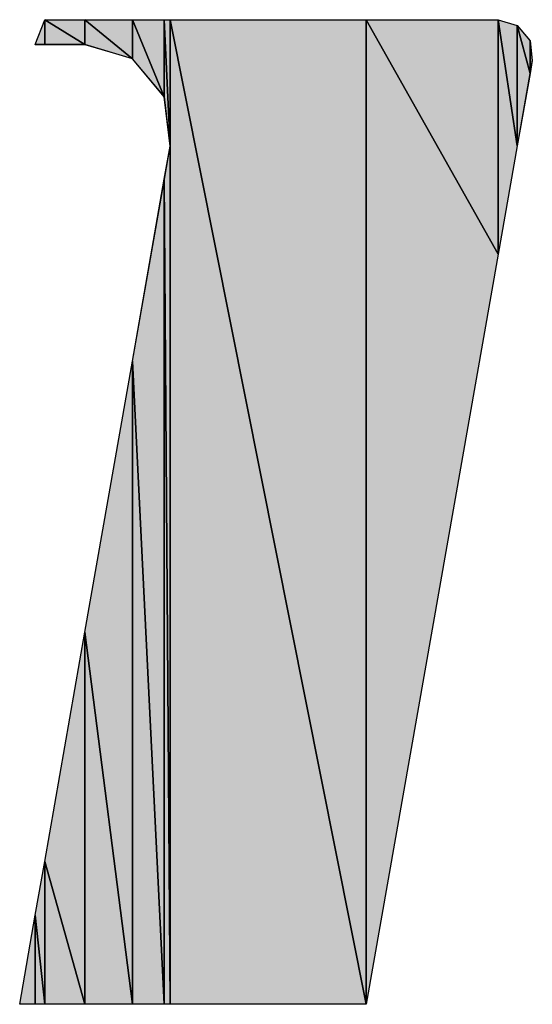
# Model space of a CAD drawing. Units: inches. Extents: x 29 to 583, y 0 to 792.
# Drawn here: x 416 to 420, y 155 to 163 of the extents above; entities that cross this region are included whole.
import ezdxf

# ---------------------------------------------------------------- set-up
doc = ezdxf.new("R2010")
doc.units = ezdxf.units.IN
doc.header["$MEASUREMENT"] = 0
doc.layers.add('FRAME', color=7, linetype='Continuous')

# ---------------------------------------------------------------- blocks, each defined once
blk = doc.blocks.new('block 1282')
at = {"layer": 'FRAME', "color": 5, "lineweight": 25, "true_color": 0x0000ff}
blk.add_lwpolyline([(416.2324, 155.0352), (416.1113, 155.0352)], dxfattribs=at)
blk = doc.blocks.new('block 1283')
at = {"layer": 'FRAME', "color": 5, "lineweight": 25, "true_color": 0x0000ff}
blk.add_lwpolyline([(416.1113, 155.0352), (416.2324, 155.7266)], dxfattribs=at)
blk = doc.blocks.new('block 1284')
at = {"layer": 'FRAME', "color": 5, "lineweight": 25, "true_color": 0x0000ff}
blk.add_lwpolyline([(416.2324, 155.7266), (416.2324, 155.0352)], dxfattribs=at)
blk = doc.blocks.new('block 1285')
at = {"layer": 'FRAME', "color": 5, "lineweight": 25, "true_color": 0x0000ff}
blk.add_lwpolyline([(416.2324, 155.0352), (416.2324, 155.7266)], dxfattribs=at)
blk = doc.blocks.new('block 1286')
at = {"layer": 'FRAME', "color": 5, "lineweight": 25, "true_color": 0x0000ff}
blk.add_lwpolyline([(416.2324, 155.7266), (416.3057, 155.0352)], dxfattribs=at)
blk = doc.blocks.new('block 1287')
at = {"layer": 'FRAME', "color": 5, "lineweight": 25, "true_color": 0x0000ff}
blk.add_lwpolyline([(416.3057, 155.0352), (416.2324, 155.0352)], dxfattribs=at)
blk = doc.blocks.new('block 1288')
at = {"layer": 'FRAME', "color": 5, "lineweight": 25, "true_color": 0x0000ff}
blk.add_lwpolyline([(416.3057, 155.0352), (416.2324, 155.7266)], dxfattribs=at)
blk = doc.blocks.new('block 1289')
at = {"layer": 'FRAME', "color": 5, "lineweight": 25, "true_color": 0x0000ff}
blk.add_lwpolyline([(416.2324, 155.7266), (416.3057, 156.1406)], dxfattribs=at)
blk = doc.blocks.new('block 1290')
at = {"layer": 'FRAME', "color": 5, "lineweight": 25, "true_color": 0x0000ff}
blk.add_lwpolyline([(416.3057, 156.1406), (416.3057, 155.0352)], dxfattribs=at)
blk = doc.blocks.new('block 1291')
at = {"layer": 'FRAME', "color": 5, "lineweight": 25, "true_color": 0x0000ff}
blk.add_lwpolyline([(416.3057, 162.4717), (416.2324, 162.4717)], dxfattribs=at)
blk = doc.blocks.new('block 1292')
at = {"layer": 'FRAME', "color": 5, "lineweight": 25, "true_color": 0x0000ff}
blk.add_lwpolyline([(416.2324, 162.4717), (416.3057, 162.6641)], dxfattribs=at)
blk = doc.blocks.new('block 1293')
at = {"layer": 'FRAME', "color": 5, "lineweight": 25, "true_color": 0x0000ff}
blk.add_lwpolyline([(416.3057, 162.6641), (416.3057, 162.4717)], dxfattribs=at)
blk = doc.blocks.new('block 1294')
at = {"layer": 'FRAME', "color": 5, "lineweight": 25, "true_color": 0x0000ff}
blk.add_lwpolyline([(416.3057, 155.0352), (416.3057, 156.1406)], dxfattribs=at)
blk = doc.blocks.new('block 1295')
at = {"layer": 'FRAME', "color": 5, "lineweight": 25, "true_color": 0x0000ff}
blk.add_lwpolyline([(416.3057, 156.1406), (416.6172, 155.0352)], dxfattribs=at)
blk = doc.blocks.new('block 1296')
at = {"layer": 'FRAME', "color": 5, "lineweight": 25, "true_color": 0x0000ff}
blk.add_lwpolyline([(416.6172, 155.0352), (416.3057, 155.0352)], dxfattribs=at)
blk = doc.blocks.new('block 1297')
at = {"layer": 'FRAME', "color": 5, "lineweight": 25, "true_color": 0x0000ff}
blk.add_lwpolyline([(416.6172, 155.0352), (416.3057, 156.1406)], dxfattribs=at)
blk = doc.blocks.new('block 1298')
at = {"layer": 'FRAME', "color": 5, "lineweight": 25, "true_color": 0x0000ff}
blk.add_lwpolyline([(416.3057, 156.1406), (416.6172, 157.918)], dxfattribs=at)
blk = doc.blocks.new('block 1299')
at = {"layer": 'FRAME', "color": 5, "lineweight": 25, "true_color": 0x0000ff}
blk.add_lwpolyline([(416.6172, 157.918), (416.6172, 155.0352)], dxfattribs=at)
blk = doc.blocks.new('block 1300')
at = {"layer": 'FRAME', "color": 5, "lineweight": 25, "true_color": 0x0000ff}
blk.add_lwpolyline([(416.3057, 162.4717), (416.3057, 162.6641)], dxfattribs=at)
blk = doc.blocks.new('block 1301')
at = {"layer": 'FRAME', "color": 5, "lineweight": 25, "true_color": 0x0000ff}
blk.add_lwpolyline([(416.3057, 162.6641), (416.6172, 162.4717)], dxfattribs=at)
blk = doc.blocks.new('block 1302')
at = {"layer": 'FRAME', "color": 5, "lineweight": 25, "true_color": 0x0000ff}
blk.add_lwpolyline([(416.6172, 162.4717), (416.3057, 162.4717)], dxfattribs=at)
blk = doc.blocks.new('block 1303')
at = {"layer": 'FRAME', "color": 5, "lineweight": 25, "true_color": 0x0000ff}
blk.add_lwpolyline([(416.6172, 162.4717), (416.3057, 162.6641)], dxfattribs=at)
blk = doc.blocks.new('block 1304')
at = {"layer": 'FRAME', "color": 5, "lineweight": 25, "true_color": 0x0000ff}
blk.add_lwpolyline([(416.3057, 162.6641), (416.6172, 162.6641)], dxfattribs=at)
blk = doc.blocks.new('block 1305')
at = {"layer": 'FRAME', "color": 5, "lineweight": 25, "true_color": 0x0000ff}
blk.add_lwpolyline([(416.6172, 162.6641), (416.6172, 162.4717)], dxfattribs=at)
blk = doc.blocks.new('block 1306')
at = {"layer": 'FRAME', "color": 5, "lineweight": 25, "true_color": 0x0000ff}
blk.add_lwpolyline([(416.6172, 155.0352), (416.6172, 157.918)], dxfattribs=at)
blk = doc.blocks.new('block 1307')
at = {"layer": 'FRAME', "color": 5, "lineweight": 25, "true_color": 0x0000ff}
blk.add_lwpolyline([(416.6172, 157.918), (416.9863, 155.0352)], dxfattribs=at)
blk = doc.blocks.new('block 1308')
at = {"layer": 'FRAME', "color": 5, "lineweight": 25, "true_color": 0x0000ff}
blk.add_lwpolyline([(416.9863, 155.0352), (416.6172, 155.0352)], dxfattribs=at)
blk = doc.blocks.new('block 1309')
at = {"layer": 'FRAME', "color": 5, "lineweight": 25, "true_color": 0x0000ff}
blk.add_lwpolyline([(416.9863, 155.0352), (416.6172, 157.918)], dxfattribs=at)
blk = doc.blocks.new('block 1310')
at = {"layer": 'FRAME', "color": 5, "lineweight": 25, "true_color": 0x0000ff}
blk.add_lwpolyline([(416.6172, 157.918), (416.9863, 160.0186)], dxfattribs=at)
blk = doc.blocks.new('block 1311')
at = {"layer": 'FRAME', "color": 5, "lineweight": 25, "true_color": 0x0000ff}
blk.add_lwpolyline([(416.9863, 160.0186), (416.9863, 155.0352)], dxfattribs=at)
blk = doc.blocks.new('block 1312')
at = {"layer": 'FRAME', "color": 5, "lineweight": 25, "true_color": 0x0000ff}
blk.add_lwpolyline([(416.6172, 162.4717), (416.6172, 162.6641)], dxfattribs=at)
blk = doc.blocks.new('block 1313')
at = {"layer": 'FRAME', "color": 5, "lineweight": 25, "true_color": 0x0000ff}
blk.add_lwpolyline([(416.6172, 162.6641), (416.9863, 162.3613)], dxfattribs=at)
blk = doc.blocks.new('block 1314')
at = {"layer": 'FRAME', "color": 5, "lineweight": 25, "true_color": 0x0000ff}
blk.add_lwpolyline([(416.9863, 162.3613), (416.6172, 162.4717)], dxfattribs=at)
blk = doc.blocks.new('block 1315')
at = {"layer": 'FRAME', "color": 5, "lineweight": 25, "true_color": 0x0000ff}
blk.add_lwpolyline([(416.9863, 162.3613), (416.6172, 162.6641)], dxfattribs=at)
blk = doc.blocks.new('block 1316')
at = {"layer": 'FRAME', "color": 5, "lineweight": 25, "true_color": 0x0000ff}
blk.add_lwpolyline([(416.6172, 162.6641), (416.9863, 162.6641)], dxfattribs=at)
blk = doc.blocks.new('block 1317')
at = {"layer": 'FRAME', "color": 5, "lineweight": 25, "true_color": 0x0000ff}
blk.add_lwpolyline([(416.9863, 162.6641), (416.9863, 162.3613)], dxfattribs=at)
blk = doc.blocks.new('block 1318')
at = {"layer": 'FRAME', "color": 5, "lineweight": 25, "true_color": 0x0000ff}
blk.add_lwpolyline([(416.9863, 155.0352), (416.9863, 160.0186)], dxfattribs=at)
blk = doc.blocks.new('block 1319')
at = {"layer": 'FRAME', "color": 5, "lineweight": 25, "true_color": 0x0000ff}
blk.add_lwpolyline([(416.9863, 160.0186), (417.2334, 155.0352)], dxfattribs=at)
blk = doc.blocks.new('block 1320')
at = {"layer": 'FRAME', "color": 5, "lineweight": 25, "true_color": 0x0000ff}
blk.add_lwpolyline([(417.2334, 155.0352), (416.9863, 155.0352)], dxfattribs=at)
blk = doc.blocks.new('block 1321')
at = {"layer": 'FRAME', "color": 5, "lineweight": 25, "true_color": 0x0000ff}
blk.add_lwpolyline([(417.2334, 155.0352), (416.9863, 160.0186)], dxfattribs=at)
blk = doc.blocks.new('block 1322')
at = {"layer": 'FRAME', "color": 5, "lineweight": 25, "true_color": 0x0000ff}
blk.add_lwpolyline([(416.9863, 160.0186), (417.2334, 161.4277)], dxfattribs=at)
blk = doc.blocks.new('block 1323')
at = {"layer": 'FRAME', "color": 5, "lineweight": 25, "true_color": 0x0000ff}
blk.add_lwpolyline([(417.2334, 161.4277), (417.2334, 155.0352)], dxfattribs=at)
blk = doc.blocks.new('block 1324')
at = {"layer": 'FRAME', "color": 5, "lineweight": 25, "true_color": 0x0000ff}
blk.add_lwpolyline([(416.9863, 162.3613), (416.9863, 162.6641)], dxfattribs=at)
blk = doc.blocks.new('block 1325')
at = {"layer": 'FRAME', "color": 5, "lineweight": 25, "true_color": 0x0000ff}
blk.add_lwpolyline([(416.9863, 162.6641), (417.2334, 162.0664)], dxfattribs=at)
blk = doc.blocks.new('block 1326')
at = {"layer": 'FRAME', "color": 5, "lineweight": 25, "true_color": 0x0000ff}
blk.add_lwpolyline([(417.2334, 162.0664), (416.9863, 162.3613)], dxfattribs=at)
blk = doc.blocks.new('block 1327')
at = {"layer": 'FRAME', "color": 5, "lineweight": 25, "true_color": 0x0000ff}
blk.add_lwpolyline([(417.2334, 162.0664), (416.9863, 162.6641)], dxfattribs=at)
blk = doc.blocks.new('block 1328')
at = {"layer": 'FRAME', "color": 5, "lineweight": 25, "true_color": 0x0000ff}
blk.add_lwpolyline([(416.9863, 162.6641), (417.2334, 162.6641)], dxfattribs=at)
blk = doc.blocks.new('block 1329')
at = {"layer": 'FRAME', "color": 5, "lineweight": 25, "true_color": 0x0000ff}
blk.add_lwpolyline([(417.2334, 162.6641), (417.2334, 162.0664)], dxfattribs=at)
blk = doc.blocks.new('block 1330')
at = {"layer": 'FRAME', "color": 5, "lineweight": 25, "true_color": 0x0000ff}
blk.add_lwpolyline([(417.2334, 155.0352), (417.2334, 161.4277)], dxfattribs=at)
blk = doc.blocks.new('block 1331')
at = {"layer": 'FRAME', "color": 5, "lineweight": 25, "true_color": 0x0000ff}
blk.add_lwpolyline([(417.2334, 161.4277), (417.2783, 155.0352)], dxfattribs=at)
blk = doc.blocks.new('block 1332')
at = {"layer": 'FRAME', "color": 5, "lineweight": 25, "true_color": 0x0000ff}
blk.add_lwpolyline([(417.2783, 155.0352), (417.2334, 155.0352)], dxfattribs=at)
blk = doc.blocks.new('block 1333')
at = {"layer": 'FRAME', "color": 5, "lineweight": 25, "true_color": 0x0000ff}
blk.add_lwpolyline([(417.2783, 155.0352), (417.2334, 161.4277)], dxfattribs=at)
blk = doc.blocks.new('block 1334')
at = {"layer": 'FRAME', "color": 5, "lineweight": 25, "true_color": 0x0000ff}
blk.add_lwpolyline([(417.2334, 161.4277), (417.2783, 161.6836)], dxfattribs=at)
blk = doc.blocks.new('block 1335')
at = {"layer": 'FRAME', "color": 5, "lineweight": 25, "true_color": 0x0000ff}
blk.add_lwpolyline([(417.2783, 161.6836), (417.2783, 155.0352)], dxfattribs=at)
blk = doc.blocks.new('block 1336')
at = {"layer": 'FRAME', "color": 5, "lineweight": 25, "true_color": 0x0000ff}
blk.add_lwpolyline([(417.2334, 162.0664), (417.2334, 162.6641)], dxfattribs=at)
blk = doc.blocks.new('block 1337')
at = {"layer": 'FRAME', "color": 5, "lineweight": 25, "true_color": 0x0000ff}
blk.add_lwpolyline([(417.2334, 162.6641), (417.2783, 161.6836)], dxfattribs=at)
blk = doc.blocks.new('block 1338')
at = {"layer": 'FRAME', "color": 5, "lineweight": 25, "true_color": 0x0000ff}
blk.add_lwpolyline([(417.2783, 161.6836), (417.2334, 162.0664)], dxfattribs=at)
blk = doc.blocks.new('block 1339')
at = {"layer": 'FRAME', "color": 5, "lineweight": 25, "true_color": 0x0000ff}
blk.add_lwpolyline([(417.2783, 161.6836), (417.2334, 162.6641)], dxfattribs=at)
blk = doc.blocks.new('block 1340')
at = {"layer": 'FRAME', "color": 5, "lineweight": 25, "true_color": 0x0000ff}
blk.add_lwpolyline([(417.2334, 162.6641), (417.2783, 162.6641)], dxfattribs=at)
blk = doc.blocks.new('block 1341')
at = {"layer": 'FRAME', "color": 5, "lineweight": 25, "true_color": 0x0000ff}
blk.add_lwpolyline([(417.2783, 162.6641), (417.2783, 161.6836)], dxfattribs=at)
blk = doc.blocks.new('block 1342')
at = {"layer": 'FRAME', "color": 5, "lineweight": 25, "true_color": 0x0000ff}
blk.add_lwpolyline([(417.2783, 155.0352), (417.2783, 162.6641)], dxfattribs=at)
blk = doc.blocks.new('block 1343')
at = {"layer": 'FRAME', "color": 5, "lineweight": 25, "true_color": 0x0000ff}
blk.add_lwpolyline([(417.2783, 162.6641), (418.7988, 155.0352)], dxfattribs=at)
blk = doc.blocks.new('block 1344')
at = {"layer": 'FRAME', "color": 5, "lineweight": 25, "true_color": 0x0000ff}
blk.add_lwpolyline([(418.7988, 155.0352), (417.2783, 155.0352)], dxfattribs=at)
blk = doc.blocks.new('block 1345')
at = {"layer": 'FRAME', "color": 5, "lineweight": 25, "true_color": 0x0000ff}
blk.add_lwpolyline([(418.7988, 155.0352), (417.2783, 162.6641)], dxfattribs=at)
blk = doc.blocks.new('block 1346')
at = {"layer": 'FRAME', "color": 5, "lineweight": 25, "true_color": 0x0000ff}
blk.add_lwpolyline([(417.2783, 162.6641), (418.7988, 162.6641)], dxfattribs=at)
blk = doc.blocks.new('block 1347')
at = {"layer": 'FRAME', "color": 5, "lineweight": 25, "true_color": 0x0000ff}
blk.add_lwpolyline([(418.7988, 162.6641), (418.7988, 155.0352)], dxfattribs=at)
blk = doc.blocks.new('block 1348')
at = {"layer": 'FRAME', "color": 5, "lineweight": 25, "true_color": 0x0000ff}
blk.add_lwpolyline([(418.7988, 155.0352), (418.7988, 162.6641)], dxfattribs=at)
blk = doc.blocks.new('block 1349')
at = {"layer": 'FRAME', "color": 5, "lineweight": 25, "true_color": 0x0000ff}
blk.add_lwpolyline([(418.7988, 162.6641), (419.8232, 160.8486)], dxfattribs=at)
blk = doc.blocks.new('block 1350')
at = {"layer": 'FRAME', "color": 5, "lineweight": 25, "true_color": 0x0000ff}
blk.add_lwpolyline([(419.8232, 160.8486), (418.7988, 155.0352)], dxfattribs=at)
blk = doc.blocks.new('block 1351')
at = {"layer": 'FRAME', "color": 5, "lineweight": 25, "true_color": 0x0000ff}
blk.add_lwpolyline([(419.8232, 160.8486), (418.7988, 162.6641)], dxfattribs=at)
blk = doc.blocks.new('block 1352')
at = {"layer": 'FRAME', "color": 5, "lineweight": 25, "true_color": 0x0000ff}
blk.add_lwpolyline([(418.7988, 162.6641), (419.8232, 162.6641)], dxfattribs=at)
blk = doc.blocks.new('block 1353')
at = {"layer": 'FRAME', "color": 5, "lineweight": 25, "true_color": 0x0000ff}
blk.add_lwpolyline([(419.8232, 162.6641), (419.8232, 160.8486)], dxfattribs=at)
blk = doc.blocks.new('block 1354')
at = {"layer": 'FRAME', "color": 5, "lineweight": 25, "true_color": 0x0000ff}
blk.add_lwpolyline([(419.8232, 160.8486), (419.8232, 162.6641)], dxfattribs=at)
blk = doc.blocks.new('block 1355')
at = {"layer": 'FRAME', "color": 5, "lineweight": 25, "true_color": 0x0000ff}
blk.add_lwpolyline([(419.8232, 162.6641), (419.9707, 161.6855)], dxfattribs=at)
blk = doc.blocks.new('block 1356')
at = {"layer": 'FRAME', "color": 5, "lineweight": 25, "true_color": 0x0000ff}
blk.add_lwpolyline([(419.9707, 161.6855), (419.8232, 160.8486)], dxfattribs=at)
blk = doc.blocks.new('block 1357')
at = {"layer": 'FRAME', "color": 5, "lineweight": 25, "true_color": 0x0000ff}
blk.add_lwpolyline([(419.9707, 161.6855), (419.8232, 162.6641)], dxfattribs=at)
blk = doc.blocks.new('block 1358')
at = {"layer": 'FRAME', "color": 5, "lineweight": 25, "true_color": 0x0000ff}
blk.add_lwpolyline([(419.8232, 162.6641), (419.9707, 162.6191)], dxfattribs=at)
blk = doc.blocks.new('block 1359')
at = {"layer": 'FRAME', "color": 5, "lineweight": 25, "true_color": 0x0000ff}
blk.add_lwpolyline([(419.9707, 162.6191), (419.9707, 161.6855)], dxfattribs=at)
blk = doc.blocks.new('block 1360')
at = {"layer": 'FRAME', "color": 5, "lineweight": 25, "true_color": 0x0000ff}
blk.add_lwpolyline([(419.9707, 161.6855), (419.9707, 162.6191)], dxfattribs=at)
blk = doc.blocks.new('block 1361')
at = {"layer": 'FRAME', "color": 5, "lineweight": 25, "true_color": 0x0000ff}
blk.add_lwpolyline([(419.9707, 162.6191), (420.0703, 162.2471)], dxfattribs=at)
blk = doc.blocks.new('block 1362')
at = {"layer": 'FRAME', "color": 5, "lineweight": 25, "true_color": 0x0000ff}
blk.add_lwpolyline([(420.0703, 162.2471), (419.9707, 161.6855)], dxfattribs=at)
blk = doc.blocks.new('block 1363')
at = {"layer": 'FRAME', "color": 5, "lineweight": 25, "true_color": 0x0000ff}
blk.add_lwpolyline([(420.0703, 162.2471), (419.9707, 162.6191)], dxfattribs=at)
blk = doc.blocks.new('block 1364')
at = {"layer": 'FRAME', "color": 5, "lineweight": 25, "true_color": 0x0000ff}
blk.add_lwpolyline([(419.9707, 162.6191), (420.0703, 162.501)], dxfattribs=at)
blk = doc.blocks.new('block 1365')
at = {"layer": 'FRAME', "color": 5, "lineweight": 25, "true_color": 0x0000ff}
blk.add_lwpolyline([(420.0703, 162.501), (420.0703, 162.2471)], dxfattribs=at)
blk = doc.blocks.new('block 1366')
at = {"layer": 'FRAME', "color": 5, "lineweight": 25, "true_color": 0x0000ff}
blk.add_lwpolyline([(420.0703, 162.2471), (420.0703, 162.501)], dxfattribs=at)
blk = doc.blocks.new('block 1367')
at = {"layer": 'FRAME', "color": 5, "lineweight": 25, "true_color": 0x0000ff}
blk.add_lwpolyline([(420.0703, 162.501), (420.0879, 162.3486)], dxfattribs=at)
blk = doc.blocks.new('block 1368')
at = {"layer": 'FRAME', "color": 5, "lineweight": 25, "true_color": 0x0000ff}
blk.add_lwpolyline([(420.0879, 162.3486), (420.0703, 162.2471)], dxfattribs=at)
blk = doc.blocks.new('block 2039')
at = {"layer": 'FRAME', "true_color": 0x0000ff}
blk.add_hatch(color=5, dxfattribs=at).paths.add_polyline_path([(416.2314, 155.7256), (416.2314, 155.0352), (416.1113, 155.0352)])
at = {"layer": 'FRAME', "lineweight": 0}
blk.add_lwpolyline([(416.2314, 155.7256), (416.2314, 155.0352), (416.1113, 155.0352), (416.2314, 155.7256), (416.2314, 155.7256)], dxfattribs=at)
blk = doc.blocks.new('block 2040')
at = {"layer": 'FRAME', "true_color": 0x0000ff}
blk.add_hatch(color=5, dxfattribs=at).paths.add_polyline_path([(416.3057, 155.0352), (416.2314, 155.0352), (416.2314, 155.7256)])
at = {"layer": 'FRAME', "lineweight": 0}
blk.add_lwpolyline([(416.3057, 155.0352), (416.2314, 155.0352), (416.2314, 155.7256), (416.3057, 155.0352), (416.3057, 155.0352)], dxfattribs=at)
blk = doc.blocks.new('block 2041')
at = {"layer": 'FRAME', "true_color": 0x0000ff}
blk.add_hatch(color=5, dxfattribs=at).paths.add_polyline_path([(416.3057, 156.1406), (416.3057, 155.0352), (416.2314, 155.7256)])
at = {"layer": 'FRAME', "lineweight": 0}
blk.add_lwpolyline([(416.3057, 156.1406), (416.3057, 155.0352), (416.2314, 155.7256), (416.3057, 156.1406), (416.3057, 156.1406)], dxfattribs=at)
blk = doc.blocks.new('block 2042')
at = {"layer": 'FRAME', "true_color": 0x0000ff}
blk.add_hatch(color=5, dxfattribs=at).paths.add_polyline_path([(416.3057, 162.6631), (416.3057, 162.4697), (416.2314, 162.4697)])
at = {"layer": 'FRAME', "lineweight": 0}
blk.add_lwpolyline([(416.3057, 162.6631), (416.3057, 162.4697), (416.2314, 162.4697), (416.3057, 162.6631), (416.3057, 162.6631)], dxfattribs=at)
blk = doc.blocks.new('block 2043')
at = {"layer": 'FRAME', "true_color": 0x0000ff}
blk.add_hatch(color=5, dxfattribs=at).paths.add_polyline_path([(416.6172, 155.0352), (416.3057, 155.0352), (416.3057, 156.1406)])
at = {"layer": 'FRAME', "lineweight": 0}
blk.add_lwpolyline([(416.6172, 155.0352), (416.3057, 155.0352), (416.3057, 156.1406), (416.6172, 155.0352), (416.6172, 155.0352)], dxfattribs=at)
blk = doc.blocks.new('block 2044')
at = {"layer": 'FRAME', "true_color": 0x0000ff}
blk.add_hatch(color=5, dxfattribs=at).paths.add_polyline_path([(416.6172, 157.918), (416.6172, 155.0352), (416.3057, 156.1406)])
at = {"layer": 'FRAME', "lineweight": 0}
blk.add_lwpolyline([(416.6172, 157.918), (416.6172, 155.0352), (416.3057, 156.1406), (416.6172, 157.918), (416.6172, 157.918)], dxfattribs=at)
blk = doc.blocks.new('block 2045')
at = {"layer": 'FRAME', "true_color": 0x0000ff}
blk.add_hatch(color=5, dxfattribs=at).paths.add_polyline_path([(416.6172, 162.4697), (416.3057, 162.4697), (416.3057, 162.6631)])
at = {"layer": 'FRAME', "lineweight": 0}
blk.add_lwpolyline([(416.6172, 162.4697), (416.3057, 162.4697), (416.3057, 162.6631), (416.6172, 162.4697), (416.6172, 162.4697)], dxfattribs=at)
blk = doc.blocks.new('block 2046')
at = {"layer": 'FRAME', "true_color": 0x0000ff}
blk.add_hatch(color=5, dxfattribs=at).paths.add_polyline_path([(416.6172, 162.6631), (416.6172, 162.4697), (416.3057, 162.6631)])
at = {"layer": 'FRAME', "lineweight": 0}
blk.add_lwpolyline([(416.6172, 162.6631), (416.6172, 162.4697), (416.3057, 162.6631), (416.6172, 162.6631), (416.6172, 162.6631)], dxfattribs=at)
blk = doc.blocks.new('block 2047')
at = {"layer": 'FRAME', "true_color": 0x0000ff}
blk.add_hatch(color=5, dxfattribs=at).paths.add_polyline_path([(416.9863, 155.0352), (416.6172, 155.0352), (416.6172, 157.918)])
at = {"layer": 'FRAME', "lineweight": 0}
blk.add_lwpolyline([(416.9863, 155.0352), (416.6172, 155.0352), (416.6172, 157.918), (416.9863, 155.0352), (416.9863, 155.0352)], dxfattribs=at)
blk = doc.blocks.new('block 2048')
at = {"layer": 'FRAME', "true_color": 0x0000ff}
blk.add_hatch(color=5, dxfattribs=at).paths.add_polyline_path([(416.9863, 160.0186), (416.9863, 155.0352), (416.6172, 157.918)])
at = {"layer": 'FRAME', "lineweight": 0}
blk.add_lwpolyline([(416.9863, 160.0186), (416.9863, 155.0352), (416.6172, 157.918), (416.9863, 160.0186), (416.9863, 160.0186)], dxfattribs=at)
blk = doc.blocks.new('block 2049')
at = {"layer": 'FRAME', "true_color": 0x0000ff}
blk.add_hatch(color=5, dxfattribs=at).paths.add_polyline_path([(416.9863, 162.3604), (416.6172, 162.4697), (416.6172, 162.6631)])
at = {"layer": 'FRAME', "lineweight": 0}
blk.add_lwpolyline([(416.9863, 162.3604), (416.6172, 162.4697), (416.6172, 162.6631), (416.9863, 162.3604), (416.9863, 162.3604)], dxfattribs=at)
blk = doc.blocks.new('block 2050')
at = {"layer": 'FRAME', "true_color": 0x0000ff}
blk.add_hatch(color=5, dxfattribs=at).paths.add_polyline_path([(416.9863, 162.6631), (416.9863, 162.3604), (416.6172, 162.6631)])
at = {"layer": 'FRAME', "lineweight": 0}
blk.add_lwpolyline([(416.9863, 162.6631), (416.9863, 162.3604), (416.6172, 162.6631), (416.9863, 162.6631), (416.9863, 162.6631)], dxfattribs=at)
blk = doc.blocks.new('block 2051')
at = {"layer": 'FRAME', "true_color": 0x0000ff}
blk.add_hatch(color=5, dxfattribs=at).paths.add_polyline_path([(417.2344, 155.0352), (416.9863, 155.0352), (416.9863, 160.0186)])
at = {"layer": 'FRAME', "lineweight": 0}
blk.add_lwpolyline([(417.2344, 155.0352), (416.9863, 155.0352), (416.9863, 160.0186), (417.2344, 155.0352), (417.2344, 155.0352)], dxfattribs=at)
blk = doc.blocks.new('block 2052')
at = {"layer": 'FRAME', "true_color": 0x0000ff}
blk.add_hatch(color=5, dxfattribs=at).paths.add_polyline_path([(417.2344, 161.4287), (417.2344, 155.0352), (416.9863, 160.0186)])
at = {"layer": 'FRAME', "lineweight": 0}
blk.add_lwpolyline([(417.2344, 161.4287), (417.2344, 155.0352), (416.9863, 160.0186), (417.2344, 161.4287), (417.2344, 161.4287)], dxfattribs=at)
blk = doc.blocks.new('block 2053')
at = {"layer": 'FRAME', "true_color": 0x0000ff}
blk.add_hatch(color=5, dxfattribs=at).paths.add_polyline_path([(417.2344, 162.0664), (416.9863, 162.3604), (416.9863, 162.6631)])
at = {"layer": 'FRAME', "lineweight": 0}
blk.add_lwpolyline([(417.2344, 162.0664), (416.9863, 162.3604), (416.9863, 162.6631), (417.2344, 162.0664), (417.2344, 162.0664)], dxfattribs=at)
blk = doc.blocks.new('block 2054')
at = {"layer": 'FRAME', "true_color": 0x0000ff}
blk.add_hatch(color=5, dxfattribs=at).paths.add_polyline_path([(417.2344, 162.6631), (417.2344, 162.0664), (416.9863, 162.6631)])
at = {"layer": 'FRAME', "lineweight": 0}
blk.add_lwpolyline([(417.2344, 162.6631), (417.2344, 162.0664), (416.9863, 162.6631), (417.2344, 162.6631), (417.2344, 162.6631)], dxfattribs=at)
blk = doc.blocks.new('block 2055')
at = {"layer": 'FRAME', "true_color": 0x0000ff}
blk.add_hatch(color=5, dxfattribs=at).paths.add_polyline_path([(417.2783, 155.0352), (417.2344, 155.0352), (417.2344, 161.4287)])
at = {"layer": 'FRAME', "lineweight": 0}
blk.add_lwpolyline([(417.2783, 155.0352), (417.2344, 155.0352), (417.2344, 161.4287), (417.2783, 155.0352), (417.2783, 155.0352)], dxfattribs=at)
blk = doc.blocks.new('block 2056')
at = {"layer": 'FRAME', "true_color": 0x0000ff}
blk.add_hatch(color=5, dxfattribs=at).paths.add_polyline_path([(417.2783, 161.6836), (417.2783, 155.0352), (417.2344, 161.4287)])
at = {"layer": 'FRAME', "lineweight": 0}
blk.add_lwpolyline([(417.2783, 161.6836), (417.2783, 155.0352), (417.2344, 161.4287), (417.2783, 161.6836), (417.2783, 161.6836)], dxfattribs=at)
blk = doc.blocks.new('block 2057')
at = {"layer": 'FRAME', "true_color": 0x0000ff}
blk.add_hatch(color=5, dxfattribs=at).paths.add_polyline_path([(417.2783, 161.6836), (417.2344, 162.0664), (417.2344, 162.6631)])
at = {"layer": 'FRAME', "lineweight": 0}
blk.add_lwpolyline([(417.2783, 161.6836), (417.2344, 162.0664), (417.2344, 162.6631), (417.2783, 161.6836), (417.2783, 161.6836)], dxfattribs=at)
blk = doc.blocks.new('block 2058')
at = {"layer": 'FRAME', "true_color": 0x0000ff}
blk.add_hatch(color=5, dxfattribs=at).paths.add_polyline_path([(417.2783, 162.6631), (417.2783, 161.6836), (417.2344, 162.6631)])
at = {"layer": 'FRAME', "lineweight": 0}
blk.add_lwpolyline([(417.2783, 162.6631), (417.2783, 161.6836), (417.2344, 162.6631), (417.2783, 162.6631), (417.2783, 162.6631)], dxfattribs=at)
blk = doc.blocks.new('block 2059')
at = {"layer": 'FRAME', "true_color": 0x0000ff}
blk.add_hatch(color=5, dxfattribs=at).paths.add_polyline_path([(418.7988, 155.0352), (417.2783, 155.0352), (417.2783, 162.6631)])
at = {"layer": 'FRAME', "lineweight": 0}
blk.add_lwpolyline([(418.7988, 155.0352), (417.2783, 155.0352), (417.2783, 162.6631), (418.7988, 155.0352), (418.7988, 155.0352)], dxfattribs=at)
blk = doc.blocks.new('block 2060')
at = {"layer": 'FRAME', "true_color": 0x0000ff}
blk.add_hatch(color=5, dxfattribs=at).paths.add_polyline_path([(418.7988, 162.6631), (418.7988, 155.0352), (417.2783, 162.6631)])
at = {"layer": 'FRAME', "lineweight": 0}
blk.add_lwpolyline([(418.7988, 162.6631), (418.7988, 155.0352), (417.2783, 162.6631), (418.7988, 162.6631), (418.7988, 162.6631)], dxfattribs=at)
blk = doc.blocks.new('block 2061')
at = {"layer": 'FRAME', "true_color": 0x0000ff}
blk.add_hatch(color=5, dxfattribs=at).paths.add_polyline_path([(419.8232, 160.8486), (418.7988, 155.0352), (418.7988, 162.6631)])
at = {"layer": 'FRAME', "lineweight": 0}
blk.add_lwpolyline([(419.8232, 160.8486), (418.7988, 155.0352), (418.7988, 162.6631), (419.8232, 160.8486), (419.8232, 160.8486)], dxfattribs=at)
blk = doc.blocks.new('block 2062')
at = {"layer": 'FRAME', "true_color": 0x0000ff}
blk.add_hatch(color=5, dxfattribs=at).paths.add_polyline_path([(419.8232, 162.6631), (419.8232, 160.8486), (418.7988, 162.6631)])
at = {"layer": 'FRAME', "lineweight": 0}
blk.add_lwpolyline([(419.8232, 162.6631), (419.8232, 160.8486), (418.7988, 162.6631), (419.8232, 162.6631), (419.8232, 162.6631)], dxfattribs=at)
blk = doc.blocks.new('block 2063')
at = {"layer": 'FRAME', "true_color": 0x0000ff}
blk.add_hatch(color=5, dxfattribs=at).paths.add_polyline_path([(419.9707, 161.6855), (419.8232, 160.8486), (419.8232, 162.6631)])
at = {"layer": 'FRAME', "lineweight": 0}
blk.add_lwpolyline([(419.9707, 161.6855), (419.8232, 160.8486), (419.8232, 162.6631), (419.9707, 161.6855), (419.9707, 161.6855)], dxfattribs=at)
blk = doc.blocks.new('block 2064')
at = {"layer": 'FRAME', "true_color": 0x0000ff}
blk.add_hatch(color=5, dxfattribs=at).paths.add_polyline_path([(419.9707, 162.6201), (419.9707, 161.6855), (419.8232, 162.6631)])
at = {"layer": 'FRAME', "lineweight": 0}
blk.add_lwpolyline([(419.9707, 162.6201), (419.9707, 161.6855), (419.8232, 162.6631), (419.9707, 162.6201), (419.9707, 162.6201)], dxfattribs=at)
blk = doc.blocks.new('block 2065')
at = {"layer": 'FRAME', "true_color": 0x0000ff}
blk.add_hatch(color=5, dxfattribs=at).paths.add_polyline_path([(420.0693, 162.248), (419.9707, 161.6855), (419.9707, 162.6201)])
at = {"layer": 'FRAME', "lineweight": 0}
blk.add_lwpolyline([(420.0693, 162.248), (419.9707, 161.6855), (419.9707, 162.6201), (420.0693, 162.248), (420.0693, 162.248)], dxfattribs=at)
blk = doc.blocks.new('block 2066')
at = {"layer": 'FRAME', "true_color": 0x0000ff}
blk.add_hatch(color=5, dxfattribs=at).paths.add_polyline_path([(420.0693, 162.502), (420.0693, 162.248), (419.9707, 162.6201)])
at = {"layer": 'FRAME', "lineweight": 0}
blk.add_lwpolyline([(420.0693, 162.502), (420.0693, 162.248), (419.9707, 162.6201), (420.0693, 162.502), (420.0693, 162.502)], dxfattribs=at)
blk = doc.blocks.new('block 2067')
at = {"layer": 'FRAME', "true_color": 0x0000ff}
blk.add_hatch(color=5, dxfattribs=at).paths.add_polyline_path([(420.0879, 162.3496), (420.0693, 162.248), (420.0693, 162.502)])
at = {"layer": 'FRAME', "lineweight": 0}
blk.add_lwpolyline([(420.0879, 162.3496), (420.0693, 162.248), (420.0693, 162.502), (420.0879, 162.3496), (420.0879, 162.3496)], dxfattribs=at)

msp = doc.modelspace()

# ---------------------------------------------------------------- block references
at = {"layer": 'FRAME'}
for name in ['block 2042', 'block 1292', 'block 1293', 'block 1300', 'block 1301', 'block 1303', 'block 1304', 'block 2045', 'block 2046', 'block 1305', 'block 1312', 'block 1313', 'block 1315', 'block 1316', 'block 2049', 'block 2050', 'block 1317', 'block 1324', 'block 1325', 'block 1327', 'block 1328', 'block 2053', 'block 2054', 'block 1329', 'block 1336', 'block 1337', 'block 1339', 'block 1340', 'block 2057', 'block 2058', 'block 1341', 'block 1342', 'block 1343', 'block 1345', 'block 1346', 'block 2059', 'block 2060', 'block 1347', 'block 1348', 'block 1349', 'block 1351', 'block 1352', 'block 2061', 'block 2062', 'block 1353', 'block 1354', 'block 1355', 'block 1357', 'block 1358', 'block 2063', 'block 2064', 'block 2065', 'block 2066', 'block 1359', 'block 1360', 'block 1361', 'block 1363', 'block 1364', 'block 2067', 'block 1365', 'block 1366', 'block 1367', 'block 1291', 'block 1302', 'block 1314', 'block 1326', 'block 1368', 'block 1362', 'block 1338', 'block 1334', 'block 2056', 'block 1335', 'block 1356', 'block 2052', 'block 1322', 'block 1323', 'block 1330', 'block 1331', 'block 1333', 'block 2055', 'block 1350', 'block 1310', 'block 2048', 'block 1311', 'block 1318', 'block 1319', 'block 1321', 'block 2051', 'block 1298', 'block 2044', 'block 1299', 'block 1306', 'block 1307', 'block 1309', 'block 2047', 'block 2041', 'block 1289', 'block 1290', 'block 1294', 'block 1295', 'block 1297', 'block 2043', 'block 1283', 'block 2039', 'block 2040', 'block 1284', 'block 1285', 'block 1286', 'block 1288', 'block 1282', 'block 1287', 'block 1296', 'block 1308', 'block 1320', 'block 1332', 'block 1344']:
    msp.add_blockref(name, (0, 0), dxfattribs=at)

doc.saveas('drawing.dxf')
